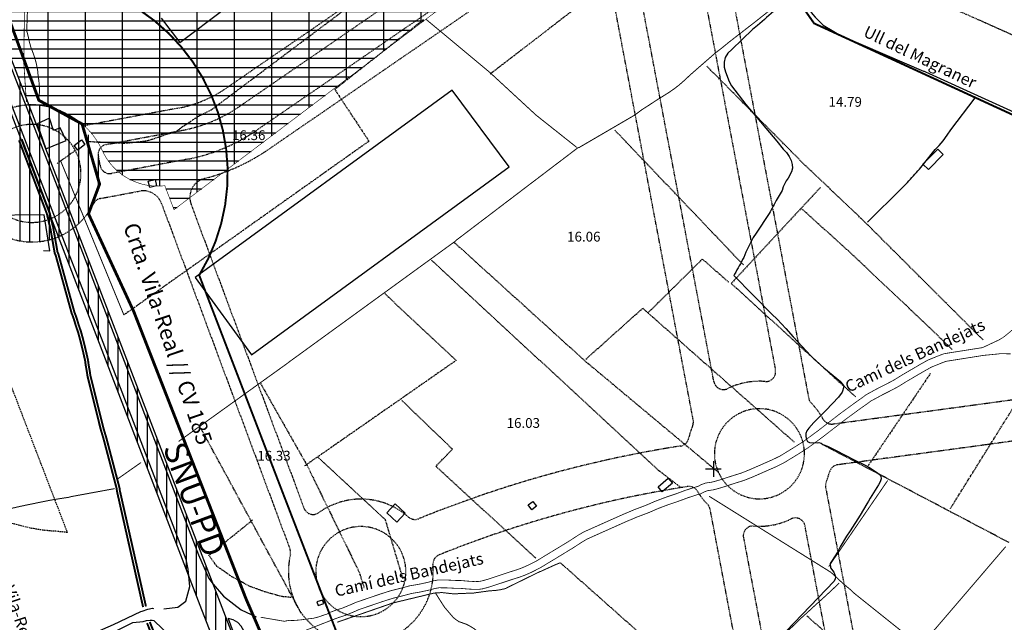
# Model space of a CAD drawing. Units: millimetres. Extents: x 592 to 756951, y 530 to 4426391.
# Drawn here: x 749146 to 749648, y 4420922 to 4421229 of the extents above; entities that cross this region are included whole.
import ezdxf
from ezdxf.enums import TextEntityAlignment as Align

# ---------------------------------------------------------------- set-up
doc = ezdxf.new("R2010")
doc.units = ezdxf.units.MM
doc.header["$PDSIZE"] = 50
for name, pattern in [('MORSE_D', [1.25, 0.5, -0.25, 0, -0.25, 0, -0.25]), ('RAYITAS', [0.375, 0.25, -0.125]), ('TIERRA', [0.5, 0.25, -0.25]), ('TRAZOS', [0.75, 0.5, -0.25]), ('TRAZOS2', [0.375, 0.25, -0.125])]:
    doc.linetypes.add(name, pattern=pattern)
for name, color, linetype in [('0000 PG5 Cuadricula', 7, 'Continuous'), ('0000 PG5 Cuadricula bloques', 7, 'Continuous'), ('0000 PG5 Cuadricula puntos', 7, 'Continuous'), ('00015 PG5 ombrejats Tipus de sòl', 9, 'Continuous'), ('00015 PG5 ombrejats Xarxa Primària', 8, 'Continuous'), ('00016 PG5 TEXT- Proteccions carreteres i altres-', 250, 'Continuous'), ('00017 PG5  LPI', 30, 'RAYITAS'), ('00017 PG5  LZNU -Protecció-', 250, 'Continuous'), ('00017 PG5 A-Alineacions', 174, 'Continuous'), ('00017 PG5 C-Alineacions orientatives NPI-4', 8, 'Continuous'), ('00017 PG5 RV', 8, 'Continuous'), ('001 Curvas de nivel', 40, 'Continuous'), ('006 Texto Cota', 42, 'Continuous'), ('011 Construcción', 8, 'Continuous'), ('015 Valla murete alambrada', 11, 'Continuous'), ('038 Bordillo', 252, 'Continuous'), ('085 Caminos y Senda', 32, 'Continuous'), ('087 Caminos identificados', 252, 'Continuous'), ('125 División de cutltivo', 34, 'TRAZOS'), ('159 Acequia identificada', 150, 'Continuous'), ('159 CanalCanalillo', 140, 'Continuous'), ('162 Acequias', 140, 'MORSE_D'), ('221 Carreteras', 8, 'Continuous')]:
    doc.layers.add(name, color=color, linetype=linetype)
doc.layers.add('00011 PG5 Limit de classe de sol -LCS-', color=1, linetype='TRAZOS2', lineweight=211)
doc.styles.get("Standard").update_dxf_attribs({"font": 'arial.ttf'})
doc.styles.add('SUELO', font='arial.ttf')
pattern_1 = [(90, (-104.1204, -211.0653), (-5, 9e-16), [])]

# ---------------------------------------------------------------- blocks, each defined once
blk = doc.blocks.new('cuadricula')
at = {"layer": '0000 PG5 Cuadricula bloques', "color": 7}
for points in [[(-4.09, 0), (3.91, 0)], [(0, 3.94), (0, -4.05)]]:
    blk.add_lwpolyline(points, dxfattribs=at)
blk = doc.blocks.new('quadrícula i maquetació')
at = {"layer": '0000 PG5 Cuadricula'}
blk.add_point((749500, 4421000), dxfattribs=at)
at = {"layer": '0000 PG5 Cuadricula puntos'}
blk.add_point((749500, 4421000), dxfattribs=at)
at = {"layer": '0000 PG5 Cuadricula bloques'}
blk.add_blockref('cuadricula', (749500, 4421000), dxfattribs=at)
blk = doc.blocks.new('LCS')
at = {"layer": '00011 PG5 Limit de classe de sol -LCS-', "ltscale": 10, "const_width": 1.5}
blk.add_lwpolyline([(749272.41, 4420907.83), (749261.24, 4420933.65), (749259.17, 4420938.94), (749249.69, 4420963.18), (749239.71, 4420988.72), (749220.36, 4421038.24), (749203.92, 4421080.29), (749180.8, 4421130.2), (749186.46, 4421145.37), (749177.52, 4421176.05), (749155.45, 4421188.14), (749126.12, 4421268.3), (749110.7, 4421305.9), (749195.5, 4421355.27), (749269.26, 4421398.32), (749650.83, 4421621.04)], dxfattribs=at)

msp = doc.modelspace()

# ---------------------------------------------------------------- hatches: boundary and pattern name
at = {"layer": '00015 PG5 ombrejats Tipus de sòl'}
h = msp.add_hatch(dxfattribs=at)
h.set_pattern_fill('GRATE', color=256, scale=6)
h.set_pattern_definition([(0, (1104.734, 933.4223), (0, 4.7625), []), (90, (1104.734, 933.422), (-19.05, 1e-15), [])])
h.paths.add_polyline_path([(749224.46607, 4421132.33587), (749472.59026, 4421319.78845), (749334.44962, 4421428.72477), (749107.54674, 4421297.26627), (749150.37973, 4421185.74399), (749154.11131, 4421185.707), (749158.07631, 4421185.21165), (749162.29991, 4421184.30713), (749166.15717, 4421182.9934), (749170.26705, 4421181.10481), (749176.35571, 4421177.16274), (749178.2565, 4421175.51175), (749180.72285, 4421173.17743), (749182.45383, 4421171.18132), (749184.82577, 4421167.99943), (749187.07839, 4421164.25923), (749188.43667, 4421161.25853), (749189.42947, 4421159.394), (749190.90516, 4421157.2164), (749192.59587, 4421155.05329), (749194.90748, 4421152.70636), (749198.5973, 4421149.70557), (749201.59577, 4421147.89719), (749205.21465, 4421146.27826), (749209.04453, 4421145.12345), (749214.59465, 4421144.34076), (749219.77625, 4421144.54436)])
h.paths.add_polyline_path([(749270.05213, 4421302.65945), (749298.33999, 4421302.65945), (749298.33999, 4421317.65945), (749270.05213, 4421317.65945)], flags=16)
at = {"layer": '00015 PG5 ombrejats Xarxa Primària'}
h = msp.add_hatch(dxfattribs=at)
h.set_pattern_fill('ANSI31', color=256, scale=40, angle=45, style=0)
h.set_pattern_definition(pattern_1)
edge = h.paths.add_edge_path()
edge.add_line((749351.08934, 4420636.08229), (749294.08652, 4420784.96885))
edge.add_line((749294.08652, 4420784.96885), (749255.96152, 4420883.37784))
edge.add_line((749255.96152, 4420883.37784), (749238.69096, 4420928.01484))
edge.add_line((749238.69096, 4420928.01484), (749165.4918, 4421118.52994))
edge.add_line((749165.4918, 4421118.52994), (749140.39919, 4421183.83836))
edge.add_line((749140.39919, 4421183.83836), (749126.36364, 4421220.36863))
edge.add_line((749126.36364, 4421220.36863), (749038.3186, 4421449.65142))
edge.add_line((749038.3186, 4421449.65142), (748956.08389, 4421661.5153))
edge.add_line((748956.08389, 4421661.5153), (748876.75274, 4421867.87065))
edge.add_line((748876.75274, 4421867.87065), (748803.17373, 4422060.21761))
edge.add_line((748803.17373, 4422060.21761), (748752.33999, 4422188.27275))
edge.add_line((748752.33999, 4422188.27275), (748760.50812, 4422197.54035))
edge.add_line((748760.50812, 4422197.54035), (748813.43262, 4422060.21761))
edge.add_line((748813.43262, 4422060.21761), (748886.08675, 4421871.45901))
edge.add_line((748886.08675, 4421871.45901), (748965.41211, 4421665.11872))
edge.add_line((748965.41211, 4421665.11872), (749047.64751, 4421453.25306))
edge.add_line((749047.64751, 4421453.25306), (749135.69867, 4421223.95431))
edge.add_line((749135.69867, 4421223.95431), (749150.37973, 4421185.74399))
edge.add_line((749150.37973, 4421185.74399), (749174.18067, 4421123.7974))
edge.add_line((749174.18067, 4421123.7974), (749248.02146, 4420931.61234))
edge.add_line((749248.02146, 4420931.61234), (749265.28699, 4420886.98831))
edge.add_line((749265.28699, 4420886.98831), (749303.41242, 4420788.57822))
edge.add_line((749303.41242, 4420788.57822), (749360.36906, 4420639.16481))
edge.add_arc((749372.68275, 4420586.586), 54.00147, 103.1808223, 113.5698727)
h = msp.add_hatch(dxfattribs=at)
h.set_pattern_fill('ANSI31', color=256, scale=40, angle=45, style=0)
h.set_pattern_definition(pattern_1)
edge = h.paths.add_edge_path()
edge.add_arc((749151.94012, 4421150.80837), 35, 0, 360)

# ---------------------------------------------------------------- linework, layer by layer
at = {"layer": '00017 PG5  LPI', "ltscale": 3, "const_width": 1, "flags": 128}
msp.add_lwpolyline([(749237.33569, 4421098.83381, 0.491096623), (749180.57286, 4421246.57276, 0.491096623)], format="xyb", dxfattribs=at)
msp.add_lwpolyline([(749237.33569, 4421098.83381), (749277.91492, 4420993.21844), (749319.65005, 4420885.11964), (749396.23962, 4420687.88446)], dxfattribs=at)
at = {"layer": '00017 PG5  LZNU -Protecció-', "linetype": 'RAYITAS', "ltscale": 3, "flags": 128}
msp.add_lwpolyline([(749028.0912, 4421046.83924), (749062.32625, 4421106.28598, 0.246317258), (749137.56435, 4421051.80693), (749169.96179, 4420967.48625, 0.014147324), (749162.10596, 4420968.25787, -0.036888994), (749150.51142, 4420969.93155, -0.147135981), (749073.04605, 4421013.18933, 0.079616751), (749028.0912, 4421046.83924)], format="xyb", dxfattribs=at)
at = {"layer": '00017 PG5 A-Alineacions', "const_width": 0.3, "flags": 128}
msp.add_lwpolyline([(749150.37973, 4421185.74399, -0.311130066), (749188.59956, 4421160.89468, 0.310781183), (749219.77625, 4421144.54436), (749224.46607, 4421132.33587), (749472.59026, 4421319.78845), (749334.37257, 4421429.01327), (749333.11934, 4421429.82399), (749107.54674, 4421297.26627), (749150.37973, 4421185.74399)], format="xyb", dxfattribs=at)
msp.add_lwpolyline([(749150.37973, 4421185.74399, -0.311130066), (749188.59956, 4421160.89468, 0.310781183), (749219.77625, 4421144.54436), (749224.46607, 4421132.33587), (749472.59026, 4421319.78845), (749334.37257, 4421429.01327), (749333.11934, 4421429.82399), (749107.54674, 4421297.26627), (749150.37973, 4421185.74399)], format="xyb", dxfattribs=at)
at = {"layer": '00017 PG5 C-Alineacions orientatives NPI-4', "linetype": 'TIERRA'}
for points in [[(749664.91551, 4421608.58443), (749541.87228, 4421537.54054), (749452.24357, 4421485.78986, -0.184120585), (749448.39797, 4421485.18297, 0.75867202), (749413.15434, 4421423.39324, -0.147476825), (749414.48843, 4421420.83329), (749436.40737, 4421305.3489, -0.414213562), (749432.42742, 4421299.50429), (749414.90969, 4421296.17938, 0.103992873), (749375.40397, 4421279.71779), (749251.4668, 4421194.55457, -0.105148985), (749226.24756, 4421184.07982), (749179.91203, 4421175.39494, -0.126305768), (749175.61205, 4421176.62378, 3.000000001), (749183.34936, 4421135.34309)], [(749560.94442, 4421022.91826), (749636.64713, 4421033.12066), (749712.32153, 4421043.53093, 0.310794896), (749716.50823, 4421047.34335, -0.068078859), (749720.10761, 4421056.72329, 0.15379003), (749720.70868, 4421059.54658), (749700.93645, 4421296.9443, 0.147476825), (749699.8766, 4421299.62942, 0.227797333), (749697.03435, 4421300.85022), (749601.27783, 4421292.87452), (749506.87508, 4421274.95664, 0.235392667), (749504.46272, 4421273.02033, 0.151028156), (749504.15937, 4421270.14959), (749548.58045, 4421036.10845, 0.158518435), (749549.91455, 4421033.5485, -0.067500242), (749555.89082, 4421025.47245, 0.309214776), (749560.91098, 4421022.91375)], [(749185.89066, 4421159.41045, -0.432652245), (749189.81679, 4421165.5513), (749228.36652, 4421172.77685, 0.107394138), (749257.97961, 4421185.07667), (749381.91678, 4421270.23989, -0.104064958), (749417.05408, 4421284.8812), (749427.76776, 4421286.91468, -0.431767556), (749433.65919, 4421282.64075, 0.020873993), (749434.48054, 4421278.3133, -0.431767556), (749430.56479, 4421272.17794), (749419.85112, 4421270.14445, 0.103992873), (749390.41176, 4421257.8774), (749266.47459, 4421172.71419, -0.103990344), (749231.12983, 4421158.03375), (749192.58012, 4421150.8082, -0.432652244), (749186.69663, 4421155.11038, 0.027882473), (749185.89066, 4421159.41045)], [(749233.16267, 4421135.07179), (749290.82342, 4420980.00231, 0.498027949), (749298.41143, 4420977.67297, -0.347477715), (749344.241, 4420975.39125, 0.282617342), (749349.41735, 4420974.52372, -0.0579011), (749483.15882, 4421011.65092, 0.31149999), (749487.27335, 4421015.53306, -0.045435731), (749489.32947, 4421022.04931, 0.147632186), (749489.63282, 4421024.92005), (749445.35789, 4421258.19131, 0.414223779), (749439.51324, 4421262.17119), (749421.99551, 4421258.84628, 0.103991734), (749396.92457, 4421248.3995), (749272.9874, 4421163.23629, -0.087619893), (749240.04034, 4421148.24057, 0.444997634), (749233.16267, 4421135.07179)], [(749183.34936, 4421135.34309, -0.236067978), (749186.91246, 4421138.04574), (749188.04443, 4421138.25791), (749206.8727, 4421141.78698, -0.365052491), (749218.08793, 4421135.44348), (749283.70386, 4420958.9798, -0.148317089), (749283.88226, 4420956.08283, 0.31138471), (749299.10269, 4420916.92708, -0.157864948)], [(749604.09494, 4420748.08875, -0.005170124), (749605.98893, 4420745.99391, 0.276912626), (749610.84511, 4420744.30876, -0.00245319), (749668.74622, 4420756.08977, 0.107663344), (749707.82428, 4420773.08908), (749736.98359, 4420794.12871, -0.223479292), (749740.20474, 4420825.46495), (749724.55368, 4421013.38115, 0.141103422), (749723.50269, 4421015.95981, -0.037314717), (749720.53006, 4421020.33018, 0.304329267), (749715.52406, 4421022.77394), (749639.48042, 4421012.31287), (749563.40833, 4421002.06069, 0.304329267), (749559.23798, 4420998.36742, -0.030359346), (749557.54208, 4420993.36134, 0.147476825), (749557.23874, 4420990.4906), (749602.76085, 4420750.64871, 0.147476825), (749604.09494, 4420748.08875)]]:
    msp.add_lwpolyline(points, format="xyb", dxfattribs=at)
for points in [[(749507.25673, 4421040.98009, -0.494139111), (749500.15807, 4421044.54431), (749462.1954, 4421244.55817, -0.494139111), (749467.49445, 4421250.47551, 0.135551027), (749486.53547, 4421254.08954, -0.494139111), (749493.63412, 4421250.52532), (749531.59681, 4421050.51146, -0.494139111), (749526.29775, 4421044.59412, 0.133333072)], [(749151.96493, 4421175.82484, 1), (749151.95498, 4421125.82534, 1)], [(749523.44034, 4421030.7051, 1), (749523.43122, 4420984.70555, 1)], [(749359.83759, 4420956.0854, 0.332043048), (749356.72234, 4420950.98066, -0.361244772), (749330.01688, 4420911.95591, 0.436149649), (749326.6924, 4420905.42478), (749367.98576, 4420792.8907), (749389.44711, 4420734.63739, 0.380377679), (749442.18887, 4420706.44033, -0.004279873), (749538.2487, 4420728.66026, 0.276899175), (749541.97942, 4420732.19636, -0.031309182), (749543.50983, 4420736.58957, 0.146697597), (749543.81318, 4420739.46031), (749498.2911, 4420979.3022, 0.147476825), (749496.95701, 4420981.86215, -0.057480499), (749491.75449, 4420988.59261, 0.304030446), (749486.70354, 4420990.95015, 0.056880249)], [(749561.4371, 4420755.52035, -0.133274701), (749580.47814, 4420759.13438, 0.494502518), (749585.7772, 4420765.05172), (749546.71349, 4420970.86633, 0.494139111), (749539.61482, 4420974.43056, -0.13323817), (749520.5738, 4420970.81653, 0.494139111), (749515.27474, 4420964.89919), (749554.33844, 4420759.08458, 0.494139111)], [(749319.88717, 4420970.54032, 1), (749319.87803, 4420924.54078, 1)]]:
    msp.add_lwpolyline(points, format="xyb", close=True, dxfattribs=at)
at = {"layer": '00017 PG5 RV'}
for points in [[(748760.50812, 4422197.54035), (748813.43262, 4422060.21761), (748886.08675, 4421871.45901), (748965.41211, 4421665.11872), (749047.64751, 4421453.25306), (749135.69867, 4421223.95431), (749150.37973, 4421185.74399), (749174.18067, 4421123.7974), (749248.02146, 4420931.61234), (749265.28699, 4420886.98831), (749303.41242, 4420788.57822), (749358.37962, 4420644.38369)], [(749351.90092, 4420636.42849), (749350.87962, 4420636.63006), (749294.08652, 4420784.96885), (749255.96152, 4420883.37784), (749238.69096, 4420928.01484), (749165.4918, 4421118.52994), (749140.39919, 4421183.83836), (749126.36364, 4421220.36863), (749038.3186, 4421449.65142), (748956.08389, 4421661.5153), (748876.75274, 4421867.87065), (748803.17373, 4422060.21761), (748752.33999, 4422188.27275)]]:
    msp.add_lwpolyline(points, dxfattribs=at)
at = {"layer": '001 Curvas de nivel'}
msp.add_lwpolyline([(749531.78962, 4421234.47477, 0.009875196), (749522.52962, 4421226.31477), (749519.82962, 4421224.26477), (749509.26962, 4421214.15477), (749507.29962, 4421212.19477), (749505.94962, 4421210.04477), (749505.38962, 4421207.64477), (749505.49962, 4421205.07477), (749506.05962, 4421202.65477), (749508.05962, 4421197.80477), (749509.11962, 4421195.59477), (749516.47962, 4421185.94477), (749532.27962, 4421167.22477), (749535.59962, 4421163.14477), (749537.17962, 4421161.41477), (749538.57962, 4421159.53477), (749539.67962, 4421157.46477), (749540.16962, 4421155.38477), (749540.25962, 4421153.48477), (749539.86962, 4421151.66477), (749538.08962, 4421148.42477), (749537.12962, 4421147.10477), (749535.58962, 4421143.92477), (749534.99962, 4421142.15477), (749532.51962, 4421137.88477, -0.010270456), (749528.39962, 4421130.29477), (749521.71962, 4421120.27477), (749520.18962, 4421118.08477), (749516.55962, 4421110.65477), (749515.42962, 4421107.87477, -0.008815879), (749510.71962, 4421099.43477), (749510.37962, 4421098.73477), (749529.78962, 4421079.01477), (749532.44962, 4421076.44477), (749536.90962, 4421071.70477), (749540.60962, 4421067.40477), (749549.60962, 4421057.69477), (749551.64962, 4421055.60477), (749556.25962, 4421051.59477), (749562.92962, 4421046.18477), (749564.84962, 4421044.52477), (749566.12962, 4421043.04477), (749566.60962, 4421041.79477), (749565.71962, 4421039.06477), (749563.77962, 4421036.51477), (749557.49962, 4421030.02477), (749554.04962, 4421026.62477), (749551.23962, 4421023.68477), (749548.68962, 4421020.77477), (749547.67962, 4421019.43477), (749547.11962, 4421018.00477), (749547.05962, 4421016.43477), (749547.40962, 4421015.05477), (749548.02962, 4421014.02477), (749548.94962, 4421013.39477), (749552.83962, 4421013.36477), (749553.84962, 4421013.45477), (749555.02962, 4421013.11477), (749555.81962, 4421012.43477), (749558.15962, 4421011.56477), (749562.34962, 4421009.52477), (749572.14962, 4421004.47477), (749577.11962, 4421002.06477), (749579.34962, 4421000.86477), (749583.18962, 4420998.33477), (749584.58962, 4420997.29477), (749585.39962, 4420996.22477), (749585.53962, 4420994.93477), (749585.08962, 4420993.31477, -0.010284644), (749578.19962, 4420982.19477), (749574.80962, 4420976.43477), (749569.72962, 4420968.40477), (749567.91962, 4420965.68477), (749564.73962, 4420960.12477), (749563.30962, 4420957.38477), (749560.61962, 4420953.26477), (749559.50962, 4420951.72477), (749559.66962, 4420949.53477), (749561.40962, 4420947.22477), (749561.99962, 4420945.96477), (749562.22962, 4420944.80477), (749562.11962, 4420943.77477), (749561.61962, 4420942.72477), (749528.84962, 4420908.61477)], format="xyb", dxfattribs=at)
at = {"layer": '011 Construcción'}
msp.add_lwpolyline([(749217.92673, 4421230.15149), (749227.3605, 4421217.60293), (749250.1219, 4421234.71454)], dxfattribs=at)
for points in [[(749366.44962, 4421193.33477), (749235.34962, 4421097.71477), (749264.09962, 4421058.22477), (749395.64962, 4421154.21477)], [(749160.80962, 4421179.04477), (749154.58962, 4421176.09477), (749159.01962, 4421163.34477), (749169.41962, 4421167.70477), (749166.31962, 4421174.13477), (749162.94962, 4421172.68477)], [(749177.15962, 4421167.97477), (749178.98962, 4421165.65477), (749175.34962, 4421162.77477), (749173.51962, 4421165.09477)], [(749614.46962, 4421163.26477), (749606.91962, 4421155.56477), (749609.74962, 4421152.79477), (749617.29962, 4421160.49477)], [(749214.84962, 4421147.63477), (749215.58962, 4421144.48477), (749212.04962, 4421143.65477), (749211.30962, 4421146.80477)], [(749476.81962, 4420995.27477), (749478.96962, 4420992.77477), (749473.80962, 4420988.32477), (749471.65962, 4420990.82477)], [(749407.77962, 4420983.34477), (749409.57962, 4420980.92477), (749407.18962, 4420979.14477), (749405.38962, 4420981.56477)], [(749337.37962, 4420982.05477), (749333.15962, 4420977.46477), (749338.32962, 4420972.70477), (749342.54962, 4420977.29477)], [(749300.28962, 4420933.01477), (749297.46962, 4420932.06477), (749298.07962, 4420930.26477), (749300.89962, 4420931.21477)]]:
    msp.add_lwpolyline(points, close=True, dxfattribs=at)
at = {"layer": '015 Valla murete alambrada'}
msp.add_lwpolyline([(749157.73962, 4421111.53477), (749161.06962, 4421111.25477), (749158.16962, 4421129.71477), (749127.88962, 4421129.34477)], dxfattribs=at)
at = {"layer": '038 Bordillo'}
msp.add_lwpolyline([(749252.19962, 4420923.58477), (749258.10962, 4420907.48477), (749259.60962, 4420909.65477), (749260.47962, 4420912.13477), (749260.63962, 4420914.77477), (749260.06962, 4420917.34477), (749258.83962, 4420919.67477), (749257.00962, 4420921.57477), (749254.73962, 4420922.91477)], close=True, dxfattribs=at)
at = {"layer": '085 Caminos y Senda'}
for points in [[(749397.61656, 4421372.19838), (749453.09962, 4421332.81477), (749491.08962, 4421304.76477), (749493.98962, 4421302.28477), (749501.17962, 4421297.09477), (749504.52962, 4421294.13477), (749507.70962, 4421291.12477), (749508.69962, 4421289.98477), (749537.62962, 4421249.28477), (749538.59962, 4421248.19477), (749540.15962, 4421246.07477), (749541.31962, 4421244.17477), (749550.65962, 4421231.97477), (749551.81962, 4421230.51477), (749554.77962, 4421227.69477), (749556.04962, 4421226.56477), (749560.64962, 4421223.75477), (749563.98962, 4421221.79477), (749565.93962, 4421220.75477), (749566.59962, 4421220.49477), (749607.14962, 4421203.08477), (749607.63962, 4421202.98477), (749608.29962, 4421202.65477), (749700.95962, 4421160.50477)], [(749152.10205, 4420902.34652), (749153.00962, 4420902.70477), (749154.77962, 4420903.84477), (749156.17962, 4420904.42477), (749157.46962, 4420904.72477), (749193.49962, 4420920.46477), (749207.57962, 4420927.13477), (749208.24962, 4420927.39477), (749211.17962, 4420928.32477), (749213.53962, 4420928.83477), (749213.95962, 4420928.74477)], [(749152.15172, 4420894.24076), (749152.80962, 4420895.00477), (749155.12962, 4420897.21477), (749155.64962, 4420897.65477), (749203.36962, 4420921.47477), (749208.70962, 4420922.12477), (749210.40962, 4420922.52477), (749212.33962, 4420922.76477), (749213.33962, 4420922.75477), (749214.14962, 4420922.49477), (749214.69962, 4420922.05477), (749231.10962, 4420906.48477), (749239.17962, 4420899.63477)]]:
    msp.add_lwpolyline(points, dxfattribs=at)
msp.add_lwpolyline([(749578.62962, 4421126.00477), (749596.11962, 4421143.27477), (749598.99962, 4421146.17477, 0.013689359), (749605.12962, 4421153.01477), (749607.91962, 4421156.37477), (749613.12962, 4421163.10477), (749615.15962, 4421165.15477), (749617.18962, 4421167.51477), (749619.29962, 4421170.30477), (749621.15962, 4421173.04477), (749633.62962, 4421189.35477)], format="xyb", dxfattribs=at)
at = {"layer": '087 Caminos identificados', "const_width": 0.4}
msp.add_lwpolyline([(749145.38962, 4421302.28477), (749145.74962, 4421298.78477), (749145.68962, 4421298.21477), (749147.82962, 4421267.92477), (749147.97962, 4421267.26477), (749148.09962, 4421265.99477), (749148.01962, 4421231.22477), (749148.04962, 4421230.41477), (749147.73962, 4421207.42477), (749149.08962, 4421187.20477)], dxfattribs=at)
for points in [[(749268.77962, 4420924.23477), (749280.90962, 4420922.16477), (749281.45962, 4420922.34477), (749283.35962, 4420922.61477), (749285.76962, 4420922.59477), (749289.21962, 4420922.89477, -0.01084997), (749295.75962, 4420923.74477), (749298.40962, 4420924.44477), (749300.91962, 4420925.31477), (749301.83962, 4420925.72477), (749302.53962, 4420925.79477), (749303.87962, 4420926.64477), (749307.09962, 4420927.84477), (749310.57962, 4420928.95477), (749314.89962, 4420930.73477), (749317.29962, 4420931.81477), (749329.71962, 4420936.05477), (749334.84962, 4420937.68477), (749342.21962, 4420939.56477), (749344.67962, 4420940.24477), (749349.46962, 4420941.05477), (749354.11962, 4420942.06477), (749356.55962, 4420942.76477), (749359.48962, 4420943.29477), (749363.67962, 4420943.25477), (749367.86962, 4420943.03477), (749371.16962, 4420942.97477, 0.013189171), (749378.04962, 4420942.44477), (749379.93962, 4420942.49477), (749381.39962, 4420942.70477), (749384.60962, 4420943.59477), (749395.92962, 4420947.35477), (749399.53962, 4420948.47477), (749402.15962, 4420949.42477), (749405.02962, 4420950.68477), (749409.51962, 4420952.94477), (749426.00962, 4420962.95477), (749430.89962, 4420966.13477), (749433.77962, 4420967.81477), (749453.81962, 4420976.74477), (749459.61962, 4420979.19477), (749465.22962, 4420981.28477), (749470.34962, 4420983.51477), (749475.61962, 4420985.49477), (749480.63962, 4420987.18477), (749485.36962, 4420988.94477), (749490.68962, 4420990.68477), (749491.98962, 4420991.01477), (749493.64962, 4420991.90477), (749495.87962, 4420992.74477), (749499.25962, 4420993.23477), (749503.07962, 4420994.29477, -0.008220866), (749514.10962, 4420997.81477), (749518.51962, 4420999.58477), (749530.12962, 4421004.67477), (749534.02962, 4421006.58477), (749541.99962, 4421011.47477), (749546.06962, 4421014.08477), (749553.33962, 4421019.45477), (749564.53962, 4421028.09477), (749572.33962, 4421033.81477), (749576.11962, 4421036.45477), (749578.01962, 4421037.90477), (749584.35962, 4421041.33477, 0.011451965), (749592.48962, 4421045.53477), (749596.13962, 4421047.82477), (749605.52962, 4421053.31477), (749609.51962, 4421055.55477), (749615.61962, 4421058.00477), (749617.78962, 4421058.79477), (749637.35962, 4421061.88477), (749645.75962, 4421065.81477), (749647.81962, 4421067.02477, 0.010576385), (749653.00962, 4421071.26477)], [(749651.73962, 4421058.68477), (749645.99962, 4421058.84477), (749645.80962, 4421058.70477), (749637.97962, 4421057.93477), (749618.79962, 4421054.90477), (749617.04962, 4421054.26477), (749611.24962, 4421051.93477), (749607.51962, 4421049.84477), (749598.20962, 4421044.40477), (749594.49962, 4421042.07477, -0.010946096), (749586.20962, 4421037.78477), (749580.19962, 4421034.53477), (749578.47962, 4421033.22477), (749574.66962, 4421030.56477), (749566.93962, 4421024.89477), (749555.74962, 4421016.26477), (749548.33962, 4421010.79477), (749544.12962, 4421008.08477), (749535.95962, 4421003.07477), (749531.80962, 4421001.04477), (749520.06962, 4420995.89477), (749515.43962, 4420994.04477, 0.008163557), (749504.23962, 4420990.46477), (749500.08962, 4420989.31477), (749496.87962, 4420988.84477), (749495.29962, 4420988.25477), (749493.44962, 4420987.26477), (749491.80962, 4420986.84477), (749486.68962, 4420985.16477), (749481.96962, 4420983.41477), (749476.95962, 4420981.72477), (749471.84962, 4420979.80477), (749466.72962, 4420977.57477), (749461.09962, 4420975.47477), (749455.40962, 4420973.07477), (749435.60962, 4420964.24477), (749432.99962, 4420962.72477), (749428.13962, 4420959.56477), (749411.45962, 4420949.44477), (749406.73962, 4420947.06477), (749403.63962, 4420945.70477), (749400.80962, 4420944.68477), (749397.15962, 4420943.54477), (749385.77962, 4420939.76477), (749382.20962, 4420938.77477), (749380.26962, 4420938.50477), (749377.98962, 4420938.44477, -0.01355705), (749370.95962, 4420938.97477), (749367.72962, 4420939.03477), (749363.54962, 4420939.25477), (749359.82962, 4420939.29477), (749357.46962, 4420938.86477), (749355.09962, 4420938.18477), (749350.22962, 4420937.12477), (749345.54962, 4420936.33477), (749343.24962, 4420935.69477), (749335.94962, 4420933.83477), (749330.96962, 4420932.25477), (749318.76962, 4420928.09477), (749316.48962, 4420927.06477), (749311.94962, 4420925.19477), (749308.40962, 4420924.06477), (749305.27962, 4420922.89477), (749288.25962, 4420916.21477)]]:
    msp.add_lwpolyline(points, format="xyb", dxfattribs=at)
at = {"layer": '125 División de cutltivo'}
for points in [[(749502.74962, 4421291.38477), (749385.84962, 4421201.50477)], [(749563.30962, 4421261.28477), (749720.01962, 4421191.67477)], [(749351.79962, 4421229.25477), (749306.57962, 4421193.69477), (749324.00962, 4421167.27477), (749198.94962, 4421078.61477)], [(749637.64962, 4421065.79477), (749577.28962, 4421125.98477), (749545.83962, 4421155.88477), (749496.57962, 4421205.53477)], [(749515.23962, 4421104.11477), (749449.64962, 4421172.83477)], [(749173.74962, 4421162.27477), (749164.63962, 4421155.77477)], [(749554.55962, 4421143.69477), (749544.67531, 4421133.05964)], [(749544.67531, 4421133.05964), (749509.00962, 4421094.68477), (749572.42962, 4421036.86477)], [(749621.90962, 4421060.89477), (749606.25962, 4421075.93477), (749568.90962, 4421111.22477), (749544.67531, 4421133.05964)], [(749367.60962, 4421115.59477), (749434.28962, 4421055.16477), (749502.62962, 4420998.09477)], [(749355.98962, 4421106.48477), (749472.09962, 4420999.12477), (749483.03962, 4420990.68477)], [(749466.62962, 4421079.74477), (749494.30962, 4421107.09477), (749507.84962, 4421095.22477)], [(749332.09962, 4421089.44477), (749368.57962, 4421055.36477), (749292.18345, 4421002.18579)], [(749434.84962, 4421056.01477), (749463.83962, 4421081.99477), (749541.13962, 4421013.74477)], [(749610.69962, 4421048.60477), (749578.88962, 4421001.51477)], [(749620.94962, 4420979.76477), (749666.21962, 4421052.29477)], [(749268.70962, 4421043.51477), (749292.18345, 4421002.18579)], [(749409.16962, 4420954.47477), (749358.22962, 4421001.23477), (749366.60962, 4421010.09477), (749340.89962, 4421034.82477)], [(749263.90999, 4420973.3127), (749238.22962, 4421020.65477)], [(749650.88962, 4420962.34477), (749620.11962, 4420978.56477), (749555.44962, 4421012.51477)], [(749341.43962, 4420943.78477), (749332.44962, 4420974.00477), (749297.91962, 4421005.90477)], [(749292.18345, 4421002.18579), (749290.98962, 4421001.35477)], [(749292.18345, 4421002.18579), (749292.43962, 4421001.73477), (749318.99962, 4420947.31477), (749321.50962, 4420939.37477)], [(749284.34962, 4420934.32477), (749279.46962, 4420934.80477), (749270.73962, 4420937.21477), (749263.35962, 4420939.90477), (749254.03962, 4420944.92477), (749246.41962, 4420950.20477), (749242.21962, 4420955.87477), (749263.90999, 4420973.3127)], [(749264.50962, 4420973.79477), (749263.90999, 4420973.3127)], [(749289.47962, 4420926.17477), (749263.90999, 4420973.3127)], [(749422.01962, 4420951.86477), (749501.46962, 4420881.36477)], [(749620.97962, 4420858.81477), (749547.50962, 4420925.12477)]]:
    msp.add_lwpolyline(points, dxfattribs=at)
msp.add_lwpolyline([(749180.01485, 4421167.16751), (749198.92541, 4421166.30426, 0.018739741), (749201.77506, 4421166.51894), (749207.12415, 4421167.07774), (749209.05377, 4421167.31091), (749210.95321, 4421167.65404), (749212.8224, 4421168.14711, 0.013496042), (749218.30932, 4421170.02613), (749220.15836, 4421170.60918, -0.01678661), (749225.17637, 4421171.82743, -0.011736764), (749228.92159, 4421174.73359), (749230.52981, 4421175.81624), (749235.39463, 4421178.97424), (749236.97278, 4421180.09684), (749243.50847, 4421183.25817), (749324.77857, 4421244.24852, 0.331198616), (749328.16196, 4421255.69744), (749325.03595, 4421264.20002), (749336.65618, 4421272.92059)], format="xyb", dxfattribs=at)
at = {"layer": '159 Acequia identificada', "const_width": 1}
for points in [[(749507.02178, 4421290.84588), (749551.35006, 4421227.41927), (749700.93429, 4421158.57873)], [(749212.09084, 4420921.83561), (749220.61496, 4420900.47021)], [(749210.69763, 4420921.27976), (749219.20962, 4420899.94477)]]:
    msp.add_lwpolyline(points, dxfattribs=at)
for points in [[(749146.71209, 4421168.27681), (749161.0166, 4421130.56948), (749161.25495, 4421129.36691), (749162.61682, 4421123.7319), (749162.84729, 4421122.9829), (749162.89665, 4421122.48929), (749164.9798, 4421110.61631), (749165.38768, 4421109.79126), (749173.68142, 4421079.6977), (749173.98827, 4421079.04681), (749174.79632, 4421076.76957), (749175.75802, 4421073.53386), (749176.95317, 4421070.07897), (749177.80914, 4421066.96081, -0.009367255), (749180.55874, 4421055.42235), (749180.87244, 4421053.0139), (749181.50284, 4421049.49166), (749181.71657, 4421047.81103), (749188.43666, 4421020.7415), (749189.86359, 4421015.9917), (749196.51866, 4420990.72448, -0.028454722), (749196.81344, 4420988.86358), (749210.14286, 4420929.7648)], [(749145.30962, 4421167.74477), (749159.56962, 4421130.15477), (749159.78962, 4421129.04477), (749161.16962, 4421123.33477), (749161.36962, 4421122.68477), (749161.40962, 4421122.28477), (749163.53962, 4421110.14477), (749163.97962, 4421109.25477), (749172.26962, 4421079.17477), (749172.59962, 4421078.47477), (749173.36962, 4421076.30477), (749174.32962, 4421073.07477), (749175.51962, 4421069.63477), (749176.35962, 4421066.57477, -0.009307237), (749179.07962, 4421055.16477), (749179.38962, 4421052.78477), (749180.01962, 4421049.26477), (749180.23962, 4421047.53477), (749186.98962, 4421020.34477), (749188.41962, 4421015.58477), (749195.05962, 4420990.37477, -0.029406033), (749195.32962, 4420988.62477), (749208.67962, 4420929.43477)]]:
    msp.add_lwpolyline(points, format="xyb", dxfattribs=at)
at = {"layer": '159 CanalCanalillo', "const_width": 0.5}
for points in [[(749145.30962, 4421167.74477), (749159.56962, 4421130.15477), (749159.78962, 4421129.04477), (749161.16962, 4421123.33477), (749161.36962, 4421122.68477), (749161.40962, 4421122.28477), (749163.53962, 4421110.14477), (749163.97962, 4421109.25477), (749172.26962, 4421079.17477), (749172.59962, 4421078.47477), (749173.36962, 4421076.30477), (749174.32962, 4421073.07477), (749175.51962, 4421069.63477), (749176.35962, 4421066.57477, -0.009307237), (749179.07962, 4421055.16477), (749179.38962, 4421052.78477), (749180.01962, 4421049.26477), (749180.23962, 4421047.53477), (749186.98962, 4421020.34477), (749188.41962, 4421015.58477), (749195.05962, 4420990.37477, -0.029406033), (749195.32962, 4420988.62477), (749208.67962, 4420929.43477)], [(749146.71209, 4421168.27681), (749161.0166, 4421130.56948), (749161.25495, 4421129.36691), (749162.61682, 4421123.7319), (749162.84729, 4421122.9829), (749162.89665, 4421122.48929), (749164.9798, 4421110.61631), (749165.38768, 4421109.79126), (749173.68142, 4421079.6977), (749173.98827, 4421079.04681), (749174.79632, 4421076.76957), (749175.75802, 4421073.53386), (749176.95317, 4421070.07897), (749177.80914, 4421066.96081, -0.009367255), (749180.55874, 4421055.42235), (749180.87244, 4421053.0139), (749181.50284, 4421049.49166), (749181.71657, 4421047.81103), (749188.43666, 4421020.7415), (749189.86359, 4421015.9917), (749196.51866, 4420990.72448, -0.028454722), (749196.81344, 4420988.86358), (749210.14286, 4420929.7648)]]:
    msp.add_lwpolyline(points, format="xyb", dxfattribs=at)
msp.add_lwpolyline([(749212.09084, 4420921.83561), (749220.61496, 4420900.47021)], dxfattribs=at)
at = {"layer": '162 Acequias', "const_width": 0.5}
for points in [[(749155.15962, 4421188.01477), (749155.33962, 4421188.67477), (749155.73962, 4421192.15477), (749155.84962, 4421193.96477), (749155.46962, 4421197.92477), (749154.99962, 4421201.42477), (749154.80962, 4421203.61477), (749154.10962, 4421207.00477), (749153.39962, 4421209.71477), (749152.13962, 4421213.27477), (749151.34962, 4421215.24477), (749150.48962, 4421218.43477), (749149.83962, 4421221.49477), (749149.35962, 4421223.22477), (749149.26962, 4421223.94477), (749150.17962, 4421249.54477), (749149.97962, 4421250.33477), (749149.47962, 4421282.39477)], [(749353.23962, 4421229.43477), (749385.73962, 4421202.38477), (749409.14962, 4421180.78477), (749409.97962, 4421180.09477), (749430.17962, 4421164.07477)], [(749166.44962, 4421157.54477), (749198.89962, 4421078.48477)], [(749207.61962, 4421003.23477), (749195.04962, 4420994.41477)], [(749558.81962, 4420950.12477), (749588.93962, 4420994.06477)], [(749121.19962, 4420971.92477), (749121.36962, 4420972.12477), (749122.26962, 4420972.95477), (749125.14962, 4420974.56477), (749127.77962, 4420975.83477), (749130.12962, 4420976.76477), (749133.43962, 4420977.75477), (749137.69962, 4420978.79477), (749141.04962, 4420979.73477), (749146.78962, 4420981.03477), (749158.46962, 4420983.43477), (749162.66962, 4420984.23477), (749168.48962, 4420985.14477), (749170.45962, 4420985.41477), (749172.04962, 4420985.84477), (749194.18962, 4420989.91477)], [(749605.76962, 4420909.57477), (749649.24962, 4420960.33477)], [(749421.86962, 4420952.12477), (749419.60962, 4420951.22477), (749413.55962, 4420948.48477), (749411.93962, 4420947.71477), (749411.24962, 4420947.50477), (749394.35962, 4420939.22477), (749393.86962, 4420938.91477), (749391.13962, 4420938.29477), (749388.44962, 4420937.89477), (749385.70962, 4420937.73477), (749378.71962, 4420936.78477), (749376.89962, 4420936.50477), (749374.11962, 4420936.49477), (749371.45962, 4420936.28477), (749369.59962, 4420936.30477), (749368.93962, 4420936.19477), (749366.32962, 4420936.27477), (749361.23962, 4420936.84477), (749357.85962, 4420936.63477), (749357.15962, 4420936.55477), (749335.51962, 4420931.34477), (749334.28962, 4420930.85477), (749307.86962, 4420921.72477)], [(749358.05962, 4420936.50477), (749362.51962, 4420929.47477), (749366.88962, 4420924.34477), (749368.26962, 4420923.14477), (749370.02962, 4420921.95477), (749370.96962, 4420921.67477), (749373.81962, 4420920.62477), (749375.67962, 4420919.67477), (749377.91962, 4420918.27477), (749378.30962, 4420917.92477), (749465.60892, 4420851.9349)]]:
    msp.add_lwpolyline(points, dxfattribs=at)
for points in [[(749226.84962, 4421014.00477), (749282.06962, 4421053.65477), (749282.92962, 4421054.33477), (749368.10962, 4421116.20477), (749368.88962, 4421116.93477), (749430.72962, 4421163.92477), (749431.41962, 4421164.09477), (749459.94962, 4421180.72477), (749460.53962, 4421181.20477), (749463.59962, 4421183.47477, 0.005299032), (749470.95962, 4421188.23477), (749476.83962, 4421191.91477), (749480.12962, 4421194.15477), (749482.42962, 4421195.97477), (749485.14962, 4421198.34477), (749487.96962, 4421201.00477), (749500.86962, 4421212.26477), (749503.91962, 4421214.59477), (749508.15962, 4421218.04477), (749521.08962, 4421228.05477), (749527.41962, 4421233.06477), (749532.43962, 4421236.77477, -0.014463612), (749539.09962, 4421241.19477)], [(749497.75962, 4420986.00477), (749559.67962, 4420947.33477), (749561.16962, 4420946.10477, 0.013626885), (749566.69962, 4420940.98477), (749569.69962, 4420938.49477), (749572.08962, 4420936.27477, -0.001101051), (749633.26962, 4420887.22477, -0.029348696), (749634.57962, 4420886.31477), (749635.82962, 4420885.76477), (749638.05962, 4420885.03477), (749639.57962, 4420884.24477), (749640.34962, 4420883.50477), (749640.77962, 4420883.18477), (749688.39962, 4420850.24477)], [(749465.60892, 4420851.9349), (749465.65962, 4420851.97477), (749465.94962, 4420851.93477), (749501.30962, 4420881.20477), (749501.80962, 4420881.66477), (749518.76962, 4420898.24477), (749531.74962, 4420911.20477), (749545.01962, 4420924.07477), (749547.85962, 4420926.61477), (749551.75962, 4420930.23477, 0.005281543), (749559.70962, 4420937.44477), (749563.19962, 4420940.77477), (749564.11962, 4420941.76477)]]:
    msp.add_lwpolyline(points, format="xyb", dxfattribs=at)
at = {"layer": '221 Carreteras', "const_width": 0.4}
for points in [[(749219.29962, 4420928.50477), (749226.47962, 4420929.37477), (749230.52962, 4420932.43477), (749232.52962, 4420939.87477), (749231.73962, 4420948.71477), (749230.75962, 4420953.69477), (749180.79962, 4421084.03477), (749170.32962, 4421111.26477), (749131.32962, 4421212.04477), (749121.00962, 4421238.84477), (749088.60962, 4421323.52477), (749077.47962, 4421352.33477, -0.00043335), (749036.44962, 4421458.23477, -0.000833847), (748992.87962, 4421571.80477), (748957.21962, 4421662.83477), (748933.69962, 4421684.88477)], [(749001.71962, 4421594.85477), (748999.06962, 4421594.45477), (748997.68962, 4421589.22477), (748998.01962, 4421579.81477), (748999.08962, 4421574.17477, 0.000874244), (749042.65962, 4421460.63477, 0.000606892), (749083.68962, 4421354.73477), (749094.81962, 4421325.91477), (749127.21962, 4421241.23477), (749137.53962, 4421214.43477), (749166.78962, 4421138.88477), (749187.00962, 4421086.42477), (749236.96962, 4420956.07477), (749242.18962, 4420943.97477), (749244.42962, 4420941.09477), (749249.79962, 4420935.04477), (749258.68962, 4420928.05477), (749266.47962, 4420924.41477)]]:
    msp.add_lwpolyline(points, format="xyb", dxfattribs=at)
at = {"layer": '221 Carreteras', "linetype": 'Continuous'}
for points in [[(749219.29962, 4420928.50477), (749226.47962, 4420929.37477), (749230.52962, 4420932.43477), (749232.52962, 4420939.87477), (749231.73962, 4420948.71477), (749230.75962, 4420953.69477), (749180.79962, 4421084.03477), (749170.32962, 4421111.26477), (749131.32962, 4421212.04477), (749121.00962, 4421238.84477), (749088.60962, 4421323.52477), (749077.47962, 4421352.33477, -0.00043335), (749036.44962, 4421458.23477, -0.000833847), (748992.87962, 4421571.80477), (748957.21962, 4421662.83477), (748933.69962, 4421684.88477)], [(749001.71962, 4421594.85477), (748999.06962, 4421594.45477), (748997.68962, 4421589.22477), (748998.01962, 4421579.81477), (748999.08962, 4421574.17477, 0.000874244), (749042.65962, 4421460.63477, 0.000606892), (749083.68962, 4421354.73477), (749094.81962, 4421325.91477), (749127.21962, 4421241.23477), (749137.53962, 4421214.43477), (749166.78962, 4421138.88477), (749187.00962, 4421086.42477), (749236.96962, 4420956.07477), (749242.18962, 4420943.97477), (749244.42962, 4420941.09477), (749249.79962, 4420935.04477), (749258.68962, 4420928.05477), (749266.47962, 4420924.41477)]]:
    msp.add_lwpolyline(points, format="xyb", dxfattribs=at)

# ---------------------------------------------------------------- block references
for name in ['quadrícula i maquetació', 'LCS']:
    msp.add_blockref(name, (0, 0))

# ---------------------------------------------------------------- texts
at = {"layer": '00016 PG5 TEXT- Proteccions carreteres i altres-', "style": 'SUELO'}
msp.add_text('SNU-PD', height=12, rotation=290.3710913, dxfattribs=at).set_placement((749218.72831, 4421010.86914))
at = {"layer": '006 Texto Cota'}
for s, p in [('14.79', (749558.72962, 4421184.84477)), ('16.36', (749254.11962, 4421167.83477)), ('16.06', (749425.22962, 4421116.03477)), ('16.03', (749394.33962, 4421020.92477)), ('16.33', (749266.99962, 4421004.19477))]:
    msp.add_text(s, height=5, dxfattribs=at).set_placement(p)
at = {"layer": '085 Caminos y Senda', "color": 7, "style": 'SUELO'}
msp.add_text('Crta. Vila-Real // CV 185', height=8, rotation=288.7684094, dxfattribs=at).set_placement((749217.57951, 4421067.68306), align=Align.CENTER)
at = {"layer": '087 Caminos identificados', "style": 'SUELO'}
for s, rotation, p in [('Camí dels Bandejats', 24.853682, (749604.14457, 4421055.11359)), ('Camí Vell de Vila-Real', 288.9170618, (749134.73294, 4420946.43164)), ('Camí dels Bandejats', 12.6, (749345.12079, 4420943.09982))]:
    msp.add_text(s, height=6, rotation=rotation, dxfattribs=at).set_placement(p, align=Align.CENTER)
at = {"layer": '159 Acequia identificada', "style": 'SUELO'}
msp.add_text('Ull del Magraner', height=6, rotation=334.4080724, dxfattribs=at).set_placement((749604.19563, 4421207.57287), align=Align.CENTER)

doc.saveas('drawing.dxf')
